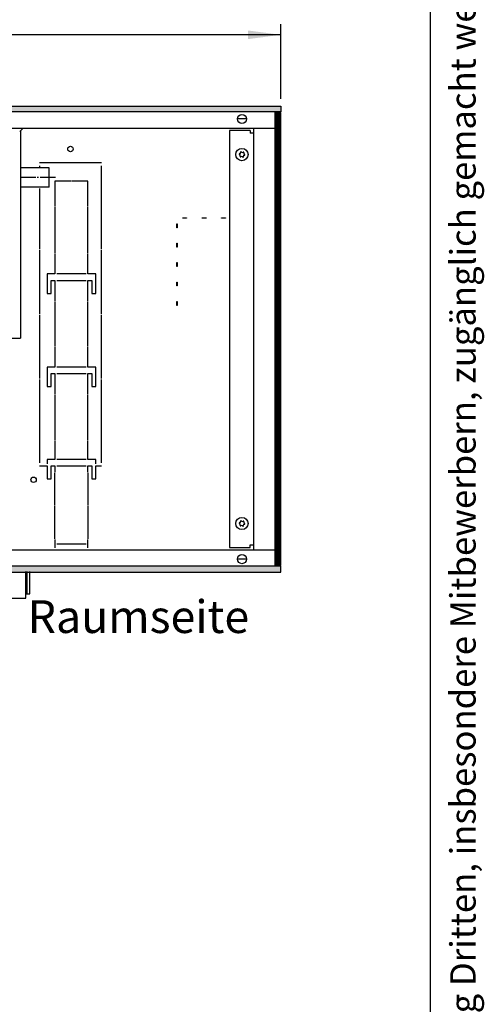
# Model space of a CAD drawing. Units: millimetres. Extents: x 1 to 203, y -2 to 296.
# Drawn here: x 170 to 203, y 156 to 225 of the extents above; entities that cross this region are included whole.
import ezdxf

# ---------------------------------------------------------------- set-up
doc = ezdxf.new("R2010")
doc.units = ezdxf.units.MM
doc.linetypes.add('DOT_CENTER', pattern=[14, 12, -1, 0, -1])
doc.layers.add('1', color=7, linetype='Continuous')
doc.styles.add('CONVERTER_11', font='txt.shx', dxfattribs={"width": 0.72})
doc.styles.add('CONVERTER_18', font='txt.shx', dxfattribs={"width": 0.9})
doc.dimstyles.new('ME10_DIM_15', dxfattribs={"dimtxt": 25.3, "dimasz": 25.3, "dimexe": 8.25, "dimexo": 5.5, "dimgap": 9.9, "dimtad": 1, "dimdec": 0, "dimdsep": 46, "dimtxsty": 'CONVERTER_18', "dimsah": 1, "dimcen": 0.09, "dimclrd": 6, "dimclre": 6, "dimclrt": 3, "dimadec": 0, "dimazin": 0, "dimtfac": 1, "dimtdec": 4, "dimtix": 1, "dimtmove": 0, "dimatfit": 3, "dimfxl": 1, "dimtolj": 1, "dimtzin": 0, "dimarcsym": 0})
pattern_1 = [(45, (-1363.25701, 658.6839), (-0.155563492, 0), [])]

# ---------------------------------------------------------------- blocks, each defined once
blk = doc.blocks.new('_tb_frame_A4HV', base_point=(-1, -1))
at = {"layer": '1', "color": 7, "linetype": 'Continuous'}
blk.add_line((199, 4), (199, 290), dxfattribs=at)
at = {"layer": '1', "color": 2, "insert": (201.5, 147), "char_height": 1.785, "attachment_point": 5, "rotation": 90, "line_spacing_factor": 1.320528, "style": 'CONVERTER_11'}
blk.add_mtext('COPYRIGHT RESERVED: Die Zeichnung enthält von uns entwickeltes, geschütztes Know-How, das nicht ohne unsere schriftliche Zustimmung Dritten, insbesondere Mitbewerbern, zugänglich gemacht werden darf. Zuwiderhandlungen verpflichten zu Schadenersatz.', dxfattribs=at)
blk = doc.blocks.new('top')
blk.add_blockref('_tb_frame_A4HV', (-1, -1))
blk = doc.blocks.new('*D10')
at = {"layer": '1', "color": 6, "linetype": 'Continuous'}
for p, q in [((-2999.67, 1416.62), (-2999.67, 1474.37)), ((-1298.2, 1416.62), (-1298.2, 1474.37)), ((-1298.2, 1466.12), (-2999.67, 1466.12))]:
    blk.add_line(p, q, dxfattribs=at)
at = {"layer": '1', "color": 6}
for points in [[(-2974.37, 1469.45), (-2974.37, 1462.79), (-2999.67, 1466.12)], [(-1323.5, 1462.79), (-1323.5, 1469.45), (-1298.2, 1466.12)]]:
    blk.add_solid(points, dxfattribs=at)
at = {"layer": '1', "color": 3, "insert": (-2209.79, 1481.93), "char_height": 25.3, "attachment_point": 7, "rotation": 0.00014, "line_spacing_factor": 0.454545, "style": 'CONVERTER_18'}
blk.add_mtext('Kanallänge', dxfattribs=at)
blk = doc.blocks.new('DS', base_point=(971.26, 959.65))
at = {"layer": '1', "linetype": 'Continuous'}
h = blk.add_hatch(dxfattribs=at)
h.set_pattern_fill('CUSTOM19', color=6, scale=0.11, angle=45, pattern_type=2)
h.set_pattern_definition(pattern_1)
h.paths.add_polyline_path([(-1298.2, 1411.12), (-1298.2, 1406.52), (-2999.67, 1406.52), (-2999.67, 1411.12)])
h = blk.add_hatch(dxfattribs=at)
h.set_pattern_fill('CUSTOM20', color=6, scale=0.11, angle=45, pattern_type=2)
h.set_pattern_definition(pattern_1)
h.paths.add_polyline_path([(-1302.8, 1406.12), (-1302.8, 1056.12), (-1298.2, 1056.12), (-1298.2, 1406.12)])
h = blk.add_hatch(dxfattribs=at)
h.set_pattern_fill('CUSTOM21', color=6, scale=0.11, angle=45, pattern_type=2)
h.set_pattern_definition(pattern_1)
h.paths.add_polyline_path([(-2999.67, 1055.72), (-2999.67, 1051.12), (-1298.2, 1051.12), (-1298.2, 1055.72)])
at = {"color": 1, "linetype": 'Continuous'}
for p, q in [((-1499.45, 1391.87), (-1499.45, 1231.73)), ((-1477.2, 1363.47), (-1499.45, 1363.47)), ((-1477.2, 1348.47), (-1477.2, 1363.47)), ((-1477.2, 1348.47), (-1499.45, 1348.47))]:
    blk.add_line(p, q, dxfattribs=at)
at = {"color": 6, "linetype": 'Continuous'}
for p, q in [((-1436.7, 1367.12), (-1484.7, 1367.12)), ((-1484.7, 1364.87), (-1484.7, 1363.47)), ((-1436.7, 1300.5), (-1436.7, 1364.87)), ((-1484.7, 1347.48), (-1484.7, 1300.5)), ((-1472.7, 1353.12), (-1472.7, 1333.81)), ((-1460.2, 1353.12), (-1472.7, 1353.12)), ((-1447.2, 1353.12), (-1459.7, 1353.12)), ((-1447.2, 1333.81), (-1447.2, 1353.12)), ((-1472.7, 1333.31), (-1472.7, 1297.69)), ((-1447.2, 1297.69), (-1447.2, 1333.31)), ((-1373.95, 1324.67), (-1370.95, 1324.67)), ((-1373.95, 1324.57), (-1373.95, 1324.67)), ((-1370.95, 1324.57), (-1373.95, 1324.57)), ((-1370.95, 1324.67), (-1370.95, 1324.57)), ((-1358.95, 1324.57), (-1358.95, 1324.67)), ((-1358.95, 1324.67), (-1355.95, 1324.67)), ((-1355.95, 1324.57), (-1358.95, 1324.57)), ((-1355.95, 1324.67), (-1355.95, 1324.57)), ((-1343.95, 1324.67), (-1340.95, 1324.67)), ((-1343.95, 1324.57), (-1343.95, 1324.67)), ((-1340.95, 1324.57), (-1343.95, 1324.57)), ((-1340.95, 1324.67), (-1340.95, 1324.57)), ((-1378.5, 1317.12), (-1378.5, 1320.12)), ((-1378.5, 1320.12), (-1378.4, 1320.12)), ((-1378.4, 1317.12), (-1378.5, 1317.12)), ((-1378.4, 1320.12), (-1378.4, 1317.12)), ((-1378.5, 1305.12), (-1378.4, 1305.12)), ((-1378.5, 1302.12), (-1378.5, 1305.12)), ((-1378.4, 1302.12), (-1378.5, 1302.12)), ((-1378.4, 1305.12), (-1378.4, 1302.12)), ((-1484.7, 1299.75), (-1484.7, 1250.5)), ((-1472.7, 1297.19), (-1472.7, 1281.37)), ((-1447.2, 1281.37), (-1447.2, 1297.19)), ((-1436.7, 1250.5), (-1436.7, 1299.75)), ((-1378.5, 1290.12), (-1378.4, 1290.12)), ((-1378.5, 1287.12), (-1378.5, 1290.12)), ((-1378.4, 1287.12), (-1378.5, 1287.12)), ((-1378.4, 1290.12), (-1378.4, 1287.12)), ((-1478.7, 1281.37), (-1478.7, 1266.37)), ((-1472.7, 1281.37), (-1478.7, 1281.37)), ((-1448.7, 1281.37), (-1471.2, 1281.37)), ((-1441.2, 1281.37), (-1447.2, 1281.37)), ((-1441.2, 1266.37), (-1441.2, 1281.37)), ((-1475.7, 1276.37), (-1472.7, 1276.37)), ((-1475.7, 1266.37), (-1475.7, 1276.37)), ((-1472.7, 1276.37), (-1472.7, 1260.5)), ((-1471.2, 1276.37), (-1448.7, 1276.37)), ((-1447.2, 1260.5), (-1447.2, 1276.37)), ((-1447.2, 1276.37), (-1444.2, 1276.37)), ((-1444.2, 1276.37), (-1444.2, 1266.37)), ((-1378.5, 1272.12), (-1378.5, 1275.12)), ((-1378.5, 1275.12), (-1378.4, 1275.12)), ((-1378.4, 1272.12), (-1378.5, 1272.12)), ((-1378.4, 1275.12), (-1378.4, 1272.12)), ((-1478.7, 1266.37), (-1475.7, 1266.37)), ((-1444.2, 1266.37), (-1441.2, 1266.37)), ((-1472.7, 1260), (-1472.7, 1225.25)), ((-1447.2, 1225.25), (-1447.2, 1260)), ((-1378.5, 1257.12), (-1378.5, 1260.12)), ((-1378.5, 1260.12), (-1378.4, 1260.12)), ((-1378.4, 1257.12), (-1378.5, 1257.12)), ((-1378.4, 1260.12), (-1378.4, 1257.12)), ((-1484.7, 1249.75), (-1484.7, 1200.5)), ((-1436.7, 1200.5), (-1436.7, 1249.75)), ((-1472.7, 1224.75), (-1472.7, 1209.37)), ((-1447.2, 1209.37), (-1447.2, 1224.75)), ((-1478.7, 1209.37), (-1478.7, 1194.37)), ((-1472.7, 1209.37), (-1478.7, 1209.37)), ((-1448.7, 1209.37), (-1471.2, 1209.37)), ((-1441.2, 1209.37), (-1447.2, 1209.37)), ((-1441.2, 1194.37), (-1441.2, 1209.37)), ((-1475.7, 1204.37), (-1472.7, 1204.37)), ((-1475.7, 1194.37), (-1475.7, 1204.37)), ((-1472.7, 1204.37), (-1472.7, 1188.31)), ((-1471.2, 1204.37), (-1448.7, 1204.37)), ((-1447.2, 1188.31), (-1447.2, 1204.37)), ((-1447.2, 1204.37), (-1444.2, 1204.37)), ((-1444.2, 1204.37), (-1444.2, 1194.37)), ((-1484.7, 1199.75), (-1484.7, 1135.37)), ((-1478.7, 1194.37), (-1475.7, 1194.37)), ((-1444.2, 1194.37), (-1441.2, 1194.37)), ((-1436.7, 1135.37), (-1436.7, 1199.75)), ((-1472.7, 1187.81), (-1472.7, 1152.69)), ((-1447.2, 1152.69), (-1447.2, 1187.81)), ((-1472.7, 1152.19), (-1472.7, 1138.12)), ((-1447.2, 1138.12), (-1447.2, 1152.19)), ((-1472.7, 1138.12), (-1478.7, 1138.12)), ((-1478.7, 1138.12), (-1478.7, 1134.62)), ((-1448.7, 1138.12), (-1471.2, 1138.12)), ((-1441.2, 1138.12), (-1447.2, 1138.12)), ((-1441.2, 1134.62), (-1441.2, 1138.12)), ((-1484.7, 1133.12), (-1478.7, 1133.12)), ((-1478.7, 1133.12), (-1478.7, 1123.12)), ((-1475.7, 1123.12), (-1475.7, 1133.12)), ((-1475.7, 1133.12), (-1472.7, 1133.12)), ((-1472.7, 1133.12), (-1472.7, 1128.37)), ((-1472.7, 1102.62), (-1472.7, 1127.87)), ((-1471.2, 1133.12), (-1448.7, 1133.12)), ((-1447.2, 1128.37), (-1447.2, 1133.12)), ((-1447.2, 1133.12), (-1444.2, 1133.12)), ((-1447.2, 1127.87), (-1447.2, 1102.62)), ((-1444.2, 1133.12), (-1444.2, 1123.12)), ((-1441.2, 1133.12), (-1436.7, 1133.12)), ((-1441.2, 1123.12), (-1441.2, 1133.12)), ((-1478.7, 1123.12), (-1475.7, 1123.12)), ((-1444.2, 1123.12), (-1441.2, 1123.12)), ((-1472.7, 1076.87), (-1472.7, 1102.12)), ((-1447.2, 1102.12), (-1447.2, 1076.87)), ((-1472.7, 1076.37), (-1472.7, 1069.72)), ((-1448.7, 1072.62), (-1471.2, 1072.62)), ((-1447.2, 1069.72), (-1447.2, 1076.37))]:
    blk.add_line(p, q, dxfattribs=at)
for centre, radius in [((-1460.7, 1377.87), 2.1), ((-1328.2, 1373.62), 4.75), ((-1489.2, 1122.37), 2.1), ((-1328.2, 1088.62), 4.75)]:
    blk.add_circle(centre, radius, dxfattribs=at)
for centre, radius, start, end in [((-1330.13, 1373.86), 0.3, 78.68321, 173.09494), ((-1330.13, 1373.86), 0.3, 173.09494, 267.50666), ((-1330.52, 1372.63), 1, 338.31193, 67.87794), ((-1330.22, 1375.14), 1, 278.31193, 7.87794), ((-1329.37, 1372.06), 0.3, 138.68321, 233.09494), ((-1329.37, 1372.06), 0.3, 233.09494, 327.50666), ((-1328.96, 1375.42), 0.3, 113.09494, 207.50666), ((-1328.5, 1371.11), 1, 38.31193, 127.87794), ((-1328.96, 1375.42), 0.3, 18.68321, 113.09494), ((-1327.89, 1376.13), 1, 218.31193, 307.87794), ((-1327.43, 1371.83), 0.3, 198.68321, 293.09494), ((-1327.43, 1371.83), 0.3, 293.09494, 27.50666), ((-1327.03, 1375.18), 0.3, 53.09494, 147.50666), ((-1326.18, 1372.11), 1, 98.31193, 187.87794), ((-1325.87, 1374.62), 1, 158.31193, 247.87794), ((-1327.03, 1375.18), 0.3, 318.68321, 53.09494), ((-1326.26, 1373.39), 0.3, 258.68321, 353.09494), ((-1326.26, 1373.39), 0.3, 353.09494, 87.50666), ((-1330.13, 1088.86), 0.3, 78.68321, 173.09494), ((-1330.13, 1088.86), 0.3, 173.09494, 267.50666), ((-1330.52, 1087.63), 1, 338.31193, 67.87794), ((-1330.22, 1090.14), 1, 278.31193, 7.87794), ((-1328.96, 1090.42), 0.3, 113.09494, 207.50666), ((-1328.96, 1090.42), 0.3, 18.68321, 113.09494), ((-1327.89, 1091.13), 1, 218.31193, 307.87794), ((-1327.03, 1090.18), 0.3, 53.09494, 147.50666), ((-1326.18, 1087.11), 1, 98.31193, 187.87794), ((-1325.87, 1089.62), 1, 158.31193, 247.87794), ((-1327.03, 1090.18), 0.3, 318.68321, 53.09494), ((-1326.26, 1088.39), 0.3, 258.68321, 353.09494), ((-1326.26, 1088.39), 0.3, 353.09494, 87.50666), ((-1329.37, 1087.06), 0.3, 138.68321, 233.09494), ((-1329.37, 1087.06), 0.3, 233.09494, 327.50666), ((-1328.5, 1086.11), 1, 38.31193, 127.87794), ((-1327.43, 1086.83), 0.3, 198.68321, 293.09494), ((-1327.43, 1086.83), 0.3, 293.09494, 27.50666)]:
    blk.add_arc(centre, radius, start, end, dxfattribs=at)
at = {"layer": '1', "color": 6, "linetype": 'Continuous'}
for p, q in [((-2999.67, 1411.12), (-1298.2, 1411.12)), ((-1298.2, 1411.12), (-1298.2, 1406.52)), ((-1298.2, 1406.52), (-2999.67, 1406.52)), ((-1324.77, 1401.12), (-1331.63, 1401.12)), ((-1298.2, 1406.12), (-1302.8, 1406.12)), ((-1302.8, 1406.12), (-1302.8, 1056.12)), ((-1298.2, 1056.12), (-1298.2, 1406.12)), ((-1497.3, 1394.12), (-1499.96, 1391.47)), ((-1321.95, 1392.12), (-1337.95, 1392.12)), ((-1337.95, 1392.12), (-1337.95, 1070.12)), ((-1321.95, 1392.12), (-1321.95, 1390.12)), ((-1319.2, 1390.12), (-1321.95, 1390.12)), ((-1337.95, 1070.12), (-1321.95, 1070.12)), ((-1321.95, 1070.12), (-1321.95, 1072.12)), ((-1321.95, 1072.12), (-1319.2, 1072.12)), ((-1324.77, 1061.12), (-1331.63, 1061.12)), ((-1298.2, 1055.72), (-2999.67, 1055.72)), ((-2999.67, 1051.12), (-1298.2, 1051.12)), ((-1494.2, 1034.41), (-1494.2, 1051.66)), ((-1302.8, 1056.12), (-1298.2, 1056.12)), ((-1298.2, 1051.12), (-1298.2, 1055.72))]:
    blk.add_line(p, q, dxfattribs=at)
at = {"layer": '1', "color": 1, "linetype": 'Continuous'}
for p, q in [((-1797.47, 1394.12), (-1302.8, 1394.12)), ((-1319.2, 1394.12), (-1319.2, 1068.12)), ((-1533, 1231.73), (-1499.45, 1231.73)), ((-1302.8, 1068.12), (-1872.34, 1068.12)), ((-1495.2, 1030.91), (-1495.2, 1051.66)), ((-1492.2, 1034.41), (-1492.2, 1051.66)), ((-1495.2, 1034.41), (-1492.2, 1034.41)), ((-1521.2, 1030.91), (-1495.2, 1030.91))]:
    blk.add_line(p, q, dxfattribs=at)
at = {"layer": '1', "color": 6, "linetype": 'DOT_CENTER'}
blk.add_line((-1472.2, 1355.97), (-1499.45, 1355.97), dxfattribs=at)
at = {"layer": '1', "color": 6, "linetype": 'Continuous'}
for centre in [(-1328.2, 1401.12), (-1328.2, 1061.12)]:
    blk.add_circle(centre, 3.55, dxfattribs=at)
at = {"layer": '1', "color": 3, "insert": (-1322.64, 996.12), "char_height": 25.3, "attachment_point": 9, "style": 'CONVERTER_18'}
blk.add_mtext('Raumseite', dxfattribs=at)
at = {"layer": '1'}
dim = blk.add_linear_dim(base=(-1298.2, 1466.12), p1=(-2999.67, 1411.12), p2=(-1298.2, 1411.12), text='Kanallänge', dimstyle='ME10_DIM_15', dxfattribs=at)
dim.commit()
dim.dimension.update_dxf_attribs({"geometry": '*D10', "text_midpoint": (-2148.93, 1489.19), "text_rotation": 0.00014})

msp = doc.modelspace()

# ---------------------------------------------------------------- block references
msp.add_blockref('top', (0, 0))
at = {"layer": '1', "xscale": 0.09090909090907, "yscale": 0.09090909090909}
msp.add_blockref('DS', (394.789, 177.818), dxfattribs=at)

doc.saveas('drawing.dxf')
